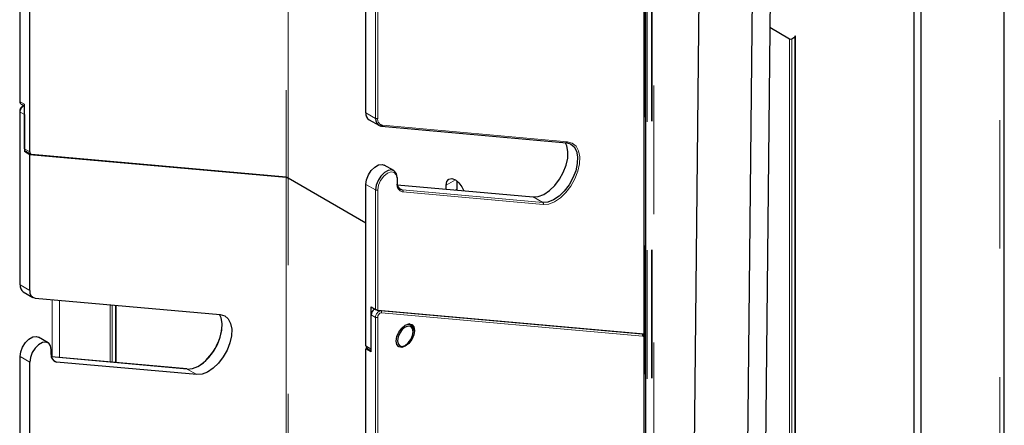
# Model space of a CAD drawing. Units: millimetres. Extents: x 627 to 8473, y 845 to 6929.
# Drawn here: x 6284 to 6479, y 5682 to 5762 of the extents above; entities that cross this region are included whole.
import ezdxf

# ---------------------------------------------------------------- set-up
doc = ezdxf.new("R2010")
doc.units = ezdxf.units.MM
doc.header["$LTSCALE"] = 20
doc.linetypes.add('PHANTOM', pattern=[12.7, 6.35, -1.27, 1.27, -1.27, 1.27, -1.27])

msp = doc.modelspace()

# ---------------------------------------------------------------- linework, layer by layer
at = {"color": 1, "linetype": 'PHANTOM', "lineweight": 18}
for p, q in [((6477.84, 6199.3), (6477.84, 5428.21)), ((6336.72, 5951.18), (6336.72, 5730.81)), ((6337.14, 5730.67), (6337.14, 5951.04)), ((6407.43, 5919.51), (6407.43, 5699.82)), ((6407.58, 5869.68), (6407.58, 5522.09)), ((6408.11, 5868.77), (6408.11, 5521.18)), ((6408.99, 5868.86), (6408.99, 5521.27)), ((6409.12, 5868.86), (6409.12, 5521.27)), ((6409.41, 5520.32), (6409.41, 5868.9)), ((6354.4, 5801.77), (6354.4, 5742.42)), ((6354.82, 5742.42), (6354.82, 5801.77)), ((6284.11, 5745.71), (6284.11, 5768.85)), ((6436.27, 5758.15), (6436.27, 5467.05)), ((6436.69, 5758.15), (6436.69, 5467.05)), ((6437.33, 5758.52), (6437.33, 5467.42)), ((6284.96, 5745.22), (6284.11, 5745.71)), ((6284.11, 5743.66), (6284.96, 5743.17)), ((6284.11, 5709.51), (6284.11, 5743.66)), ((6354.4, 5742.42), (6352.49, 5743.52)), ((6392.37, 5737.79), (6355.78, 5741.06)), ((6286.02, 5735.82), (6284.96, 5736.43)), ((6336.72, 5730.72), (6336.72, 5510.35)), ((6337.14, 5510.2), (6337.14, 5730.58)), ((6358.64, 5730.48), (6358.64, 5729.54)), ((6368.33, 5729.22), (6370.17, 5730.28)), ((6354.4, 5728.28), (6352.49, 5729.38)), ((6354.4, 5728.28), (6354.4, 5704.67)), ((6354.82, 5704.53), (6354.82, 5728.28)), ((6359.7, 5728.28), (6358.92, 5728.72)), ((6387.45, 5725.79), (6359.7, 5728.28)), ((6370.45, 5728.4), (6370.21, 5728.27)), ((6359.81, 5727.88), (6387.56, 5725.4)), ((6385.54, 5726.9), (6387.45, 5725.79)), ((6286.02, 5708.41), (6284.11, 5709.51)), ((6290.46, 5706.59), (6290.46, 5695.29)), ((6291.88, 5706.47), (6291.88, 5695.16)), ((6301.92, 5705.57), (6301.92, 5694.26)), ((6302.34, 5705.53), (6302.34, 5694.23)), ((6302.98, 5705.48), (6302.98, 5694.17)), ((6353.55, 5703.58), (6354.4, 5703.09)), ((6354.4, 5703.09), (6354.4, 5668.93)), ((6354.82, 5668.93), (6354.82, 5703.09)), ((6355.46, 5704.41), (6355.33, 5704.48)), ((6407.08, 5699.79), (6355.46, 5704.41)), ((6355.56, 5704.01), (6407.18, 5699.4)), ((6406.95, 5699.86), (6407.08, 5699.79)), ((6407.43, 5699.05), (6407.43, 5479.36)), ((6353.55, 5696.83), (6352.49, 5697.45)), ((6286.02, 5694.26), (6284.11, 5695.37)), ((6284.11, 5636.02), (6284.11, 5695.37)), ((6290.31, 5695.28), (6317.17, 5692.88)), ((6291.32, 5694.26), (6290.55, 5694.71)), ((6317.17, 5692.88), (6319.08, 5691.78))]:
    msp.add_line(p, q, dxfattribs=at)
at = {"color": 7, "linetype": 'Continuous', "lineweight": 25}
for p, q in [((6478.72, 5429.79), (6478.72, 6200.18)), ((6460.87, 5419.02), (6460.87, 6192.17)), ((6462.29, 5418.2), (6462.29, 6191.35)), ((6407.52, 5699.84), (6407.52, 5919.63)), ((6407.76, 5868.94), (6407.76, 5521.35)), ((6433.26, 5851.98), (6429.8, 5508.6)), ((6419.14, 5850.2), (6415.74, 5512.59)), ((6429.62, 5843.87), (6426.23, 5506.53)), ((6352.49, 5743.52), (6352.49, 5802.87)), ((6284.02, 5768.98), (6284.02, 5745.84)), ((6286.02, 5735.82), (6286.02, 5767.75)), ((6432.34, 5760.42), (6436.27, 5758.15)), ((6436.69, 5758.15), (6437.33, 5758.52)), ((6437.42, 5467.54), (6437.42, 5758.64)), ((6284.02, 5743.79), (6284.02, 5709.63)), ((6284.32, 5745.26), (6284.96, 5744.89)), ((6284.96, 5736.43), (6284.96, 5745.22)), ((6284.96, 5743.17), (6284.96, 5735.86)), ((6353.11, 5742.15), (6355.02, 5741.05)), ((6355.54, 5740.89), (6392.13, 5737.62)), ((6286.02, 5735.25), (6284.96, 5735.86)), ((6285.43, 5735.82), (6284.96, 5735.86)), ((6285.17, 5735.97), (6286.23, 5735.36)), ((6286.02, 5708.41), (6286.02, 5735.25)), ((6336.72, 5730.72), (6286.02, 5735.25)), ((6336.72, 5730.81), (6286.37, 5735.31)), ((6358.02, 5732.1), (6356.11, 5733.2)), ((6337.14, 5730.58), (6336.74, 5730.81)), ((6337.14, 5730.67), (6352.49, 5721.81)), ((6352.49, 5721.72), (6337.14, 5730.58)), ((6358.73, 5729.66), (6358.73, 5730.61)), ((6370.45, 5730.09), (6370.45, 5728.4)), ((6352.49, 5697.45), (6352.49, 5729.38)), ((6358.69, 5729.3), (6385.54, 5726.9)), ((6368.33, 5728.44), (6368.33, 5729.22)), ((6370.45, 5728.4), (6370.45, 5728.25)), ((6284.73, 5708.14), (6286.64, 5707.03)), ((6287.08, 5706.9), (6323.67, 5703.63)), ((6303.07, 5694.16), (6303.07, 5705.47)), ((6353.55, 5705.16), (6354.4, 5704.67)), ((6353.55, 5696.83), (6353.55, 5705.16)), ((6353.55, 5696.27), (6353.55, 5703.58)), ((6354.82, 5704.53), (6407.43, 5699.82)), ((6361.3, 5701.65), (6361.05, 5701.79)), ((6289.64, 5698.09), (6287.73, 5699.19)), ((6361.82, 5700.26), (6361.82, 5700.5)), ((6407.22, 5699.75), (6407.03, 5699.86)), ((6407.52, 5479.38), (6407.52, 5699.17)), ((6352.69, 5696.99), (6353.55, 5696.49)), ((6360.11, 5697.47), (6360.27, 5697.56)), ((6284.02, 5695.49), (6284.02, 5636.14)), ((6290.26, 5695.77), (6290.26, 5696.71)), ((6317.09, 5692.91), (6290.31, 5695.3)), ((6352.49, 5670.04), (6352.49, 5696.88)), ((6353.55, 5696.27), (6352.49, 5696.88)), ((6352.49, 5696.88), (6352.95, 5696.84)), ((6286.02, 5634.92), (6286.02, 5694.26)), ((6319.08, 5691.78), (6291.32, 5694.26))]:
    msp.add_line(p, q, dxfattribs=at)
at = {"color": 7, "linetype": 'Continuous', "lineweight": 25, "flags": 128}
for points in [[(6437.33, 5758.52), (6437.37, 5758.54), (6437.39, 5758.57), (6437.41, 5758.6), (6437.42, 5758.64), (6437.41, 5758.67), (6437.39, 5758.7), (6437.37, 5758.73)], [(6355.54, 5740.89), (6355.5, 5740.89), (6355.46, 5740.91)], [(6385.54, 5726.9), (6386.56, 5726.98), (6387.66, 5727.41), (6388.76, 5728.15), (6389.81, 5729.16), (6390.75, 5730.39), (6391.52, 5731.75), (6392.07, 5733.18), (6392.38, 5734.59), (6392.42, 5735.89), (6392.2, 5737.02), (6391.91, 5737.63)], [(6392.05, 5737.64), (6392.94, 5737.38), (6393.64, 5736.8), (6394.11, 5735.92), (6394.33, 5734.79), (6394.29, 5733.49), (6393.98, 5732.08), (6393.43, 5730.65), (6392.66, 5729.28), (6391.72, 5728.06), (6390.67, 5727.05), (6389.57, 5726.31), (6388.47, 5725.88), (6387.45, 5725.79)], [(6352.49, 5729.38), (6352.62, 5730.29), (6352.98, 5731.24), (6353.55, 5732.11), (6354.24, 5732.81), (6354.98, 5733.23), (6355.67, 5733.34), (6356.11, 5733.2)], [(6358.64, 5730.73), (6358.51, 5731.49), (6358.14, 5732.02), (6357.58, 5732.24), (6356.89, 5732.13), (6356.15, 5731.7), (6355.46, 5731.01), (6354.89, 5730.14), (6354.52, 5729.19), (6354.4, 5728.28)], [(6368.33, 5729.22), (6368.47, 5729.95), (6368.87, 5730.41), (6369.46, 5730.53), (6370.17, 5730.28), (6370.87, 5729.71), (6371.47, 5728.91), (6371.82, 5728.12)], [(6317.17, 5692.88), (6318.19, 5692.97), (6319.28, 5693.39), (6320.39, 5694.13), (6321.44, 5695.15), (6322.37, 5696.37), (6323.14, 5697.74), (6323.69, 5699.17), (6324, 5700.57), (6324.05, 5701.88), (6323.83, 5703), (6323.52, 5703.64)], [(6323.67, 5703.63), (6324.56, 5703.37), (6325.26, 5702.78), (6325.73, 5701.9), (6325.96, 5700.77), (6325.91, 5699.47), (6325.6, 5698.06), (6325.05, 5696.64), (6324.28, 5695.27), (6323.35, 5694.04), (6322.29, 5693.03), (6321.19, 5692.29), (6320.1, 5691.87), (6319.08, 5691.78)], [(6360.27, 5701.55), (6360.96, 5701.79), (6361.54, 5701.67), (6361.93, 5701.22), (6362.07, 5700.5), (6361.93, 5699.63), (6361.54, 5698.73), (6360.96, 5697.94), (6360.27, 5697.38), (6359.58, 5697.14), (6358.99, 5697.26), (6358.6, 5697.7), (6358.46, 5698.42), (6358.6, 5699.3), (6358.99, 5700.2), (6359.58, 5700.99), (6360.27, 5701.55)], [(6360.27, 5697.56), (6360.86, 5698.04), (6361.37, 5698.72), (6361.7, 5699.5), (6361.82, 5700.26), (6361.7, 5700.88), (6361.37, 5701.26), (6360.86, 5701.36), (6360.27, 5701.15), (6359.67, 5700.67), (6359.17, 5699.99), (6358.83, 5699.22), (6358.71, 5698.46), (6358.83, 5697.84), (6359.17, 5697.45), (6359.67, 5697.35), (6360.27, 5697.56)], [(6360.81, 5701.76), (6361.3, 5701.65), (6361.69, 5701.2), (6361.82, 5700.5)], [(6284.11, 5695.37), (6284.24, 5696.28), (6284.61, 5697.23), (6285.17, 5698.1), (6285.86, 5698.79), (6286.6, 5699.22), (6287.29, 5699.32), (6287.73, 5699.19)], [(6290.26, 5696.71), (6290.13, 5697.48), (6289.77, 5698), (6289.2, 5698.22), (6288.51, 5698.11), (6287.77, 5697.69), (6287.08, 5697), (6286.52, 5696.12), (6286.15, 5695.18), (6286.02, 5694.26)]]:
    msp.add_lwpolyline(points, dxfattribs=at)
at = {"color": 1, "linetype": 'PHANTOM', "lineweight": 18, "flags": 128}
for points in [[(6387.56, 5725.4), (6388.63, 5725.49), (6389.77, 5725.94), (6390.93, 5726.71), (6392.03, 5727.77), (6393.01, 5729.05), (6393.81, 5730.48), (6394.39, 5731.97), (6394.71, 5733.44), (6394.76, 5734.81), (6394.53, 5735.99), (6394.03, 5736.91), (6393.3, 5737.52), (6392.37, 5737.79)], [(6354.82, 5728.28), (6354.97, 5729.21), (6355.38, 5730.16), (6356, 5731), (6356.73, 5731.59), (6357.46, 5731.84), (6358.08, 5731.72), (6358.49, 5731.24), (6358.64, 5730.48)], [(6317.09, 5692.91), (6317.12, 5692.9), (6317.17, 5692.88)]]:
    msp.add_lwpolyline(points, dxfattribs=at)
at = {"color": 7, "linetype": 'Continuous', "lineweight": 25}
for centre, radius, start, end in [((6436.48, 5758.56), 0.461, 242.6097, 297.3903), ((6353.91, 5743.34), 1.43, 172.6245, 236.0633), ((6355.7, 5742.21), 1.32, 170.7481, 259.4532), ((6285.43, 5736.37), 0.478, 172.6245, 236.0633), ((6286.45, 5735.75), 0.44, 170.7481, 259.4532), ((6358.58, 5730.59), 0.151, 5.6948, 65.6253), ((6359.94, 5729.57), 1.32, 170.7481, 259.4532), ((6284.17, 5709.65), 0.151, 185.6948, 245.6253), ((6285.62, 5709.36), 1.52, 174.5293, 234.1585), ((6287.32, 5708.19), 1.32, 170.7481, 259.4532), ((6355.08, 5703.52), 1.53, 124.5322, 177.6311), ((6313.67, 5702.15), 10.4, 303.1427, 356.8624), ((6352.96, 5697.38), 0.478, 172.6245, 236.0633), ((6284.17, 5695.5), 0.151, 185.6948, 245.6253), ((6291.56, 5695.56), 1.32, 170.7481, 259.4532)]:
    msp.add_arc(centre, radius, start, end, dxfattribs=at)
at = {"color": 1, "linetype": 'PHANTOM', "lineweight": 18}
for centre, radius, start, end in [((6284.17, 5745.85), 0.151, 185.6948, 245.6253), ((6284.61, 5745.67), 0.505, 174.5293, 234.1585), ((6284.17, 5743.8), 0.151, 185.71, 245.624), ((6285.58, 5743.63), 1.47, 118.1276, 178.5323), ((6354.61, 5742.83), 0.461, 242.6097, 297.3903), ((6355.99, 5742.23), 1.19, 170.7481, 259.4532), ((6355.54, 5741.13), 0.24, 268.2619, 344.6162), ((6392.14, 5737.86), 0.24, 268.2619, 344.6162), ((6358.58, 5730.62), 0.151, 294.3747, 354.3052), ((6354.61, 5728.69), 0.461, 242.6097, 297.3903), ((6360.07, 5729.31), 1.45, 170.7481, 259.4532), ((6358.58, 5729.68), 0.151, 294.3747, 354.3052), ((6359.51, 5728.01), 0.326, 336.0238, 53.9768), ((6387.26, 5725.53), 0.326, 336.0238, 53.9768), ((6355.71, 5703.12), 1.32, 101.219, 181.1919), ((6354.61, 5703.5), 0.461, 242.6097, 297.3903), ((6355.74, 5703.11), 0.922, 101.219, 181.1919), ((6355.27, 5704.15), 0.326, 336.0238, 53.9768), ((6406.88, 5699.53), 0.326, 336.0238, 53.9768), ((6407.05, 5699.45), 0.349, 59.4691, 85.5367), ((6407.13, 5699.09), 0.308, 350.7481, 79.4532), ((6407.37, 5699.18), 0.144, 292.7374, 355.9597)]:
    msp.add_arc(centre, radius, start, end, dxfattribs=at)
at = {"color": 7, "linetype": 'Continuous', "lineweight": 25}
for centre, start_param, end_param in [((6336.93, 5730.69), 0.862116, 2.432912), ((6336.93, 5730.59), 0.862116, 2.432912), ((6354.61, 5704.65), 4.003708, 5.574505), ((6407.22, 5699.94), 5.574505, 6.359903)]:
    msp.add_ellipse(centre, major_axis=(0.299, -0.105), ratio=0.218312, start_param=start_param, end_param=end_param, dxfattribs=at)
for points, knots in [([(6284.02, 5745.84), (6284.03, 5745.74), (6284.05, 5745.57), (6284.16, 5745.36), (6284.28, 5745.29), (6284.32, 5745.27)], [0, 0, 0, 0, 0.402068, 0.77409, 1, 1, 1, 1]), ([(6284.81, 5744.97), (6284.73, 5744.93), (6284.54, 5744.85), (6284.3, 5744.59), (6284.11, 5744.26), (6284.03, 5743.97), (6284.02, 5743.82), (6284.02, 5743.79)], [0, 0, 0, 0, 0.199345, 0.436571, 0.679824, 0.924901, 1, 1, 1, 1]), ([(6407.52, 5699.17), (6407.51, 5699.26), (6407.49, 5699.44), (6407.38, 5699.64), (6407.26, 5699.71), (6407.22, 5699.74)], [0, 0, 0, 0, 0.401733, 0.773445, 1, 1, 1, 1])]:
    msp.add_open_spline(points, degree=3, knots=knots, dxfattribs=at)

doc.saveas('drawing.dxf')
